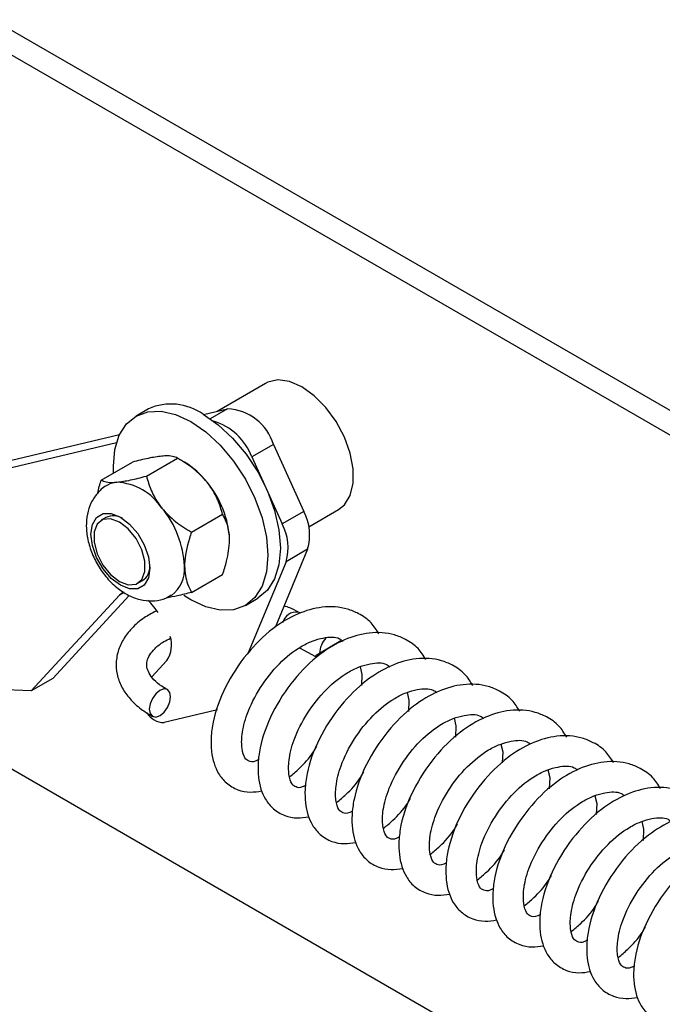
# Model space of a CAD drawing. Units: inches. Extents: x 0.1 to 10.8, y 0.2 to 8.4.
# Drawn here: x 9.7 to 9.7, y 4.8 to 4.8 of the extents above; entities that cross this region are included whole.
import ezdxf

# ---------------------------------------------------------------- set-up
doc = ezdxf.new("R2010")
doc.units = ezdxf.units.IN
doc.header["$MEASUREMENT"] = 0

msp = doc.modelspace()

# ---------------------------------------------------------------- linework, layer by layer
at = {"color": 7, "linetype": 'Continuous', "lineweight": 25}
for p, q in [((9.67558298665771, 4.844170774194313), (9.828267139705758, 4.756028088809487)), ((9.674103719271468, 4.843316811309347), (9.826787872319517, 4.75517412592452)), ((9.721101397122936, 4.803721804444003), (9.717775703530188, 4.801801922398748)), ((9.713068930462, 4.801971433295654), (9.712220402324576, 4.801481588428559)), ((9.716849553407048, 4.801582164597612), (9.718499993060574, 4.801973782522293)), ((9.687529104854926, 4.794624980075212), (9.711097867757188, 4.800217399037843)), ((9.686049837468683, 4.793771017190245), (9.710886152451746, 4.799664202142258)), ((9.721653289810199, 4.799524400791327), (9.720174022423956, 4.79867043790636)), ((9.721653289810199, 4.799524400791327), (9.723726868848797, 4.794932826740578)), ((9.709837229541735, 4.797080084598003), (9.711973660961691, 4.798313420204456)), ((9.712930821709426, 4.797356698355157), (9.715067253129382, 4.79859003396161)), ((9.71554633629898, 4.798313375274178), (9.715068132944152, 4.798589525944712)), ((9.720174022423956, 4.79867043790636), (9.722247601462554, 4.794078863855613)), ((9.723726868848797, 4.794932826740578), (9.722247601462554, 4.794078863855613)), ((9.724067756722002, 4.793887554779189), (9.726100990786117, 4.795061315820196)), ((9.710159360417514, 4.794518427956028), (9.70983550551173, 4.79433147049842)), ((9.716024413877117, 4.793508299108779), (9.718160845297072, 4.794741634715233)), ((9.723988739466522, 4.792334400426396), (9.721769833578053, 4.786978699409404)), ((9.723988739466522, 4.792334400426396), (9.722509472080281, 4.791480437541429)), ((9.722509472080281, 4.791480437541429), (9.71991874442549, 4.785227282413216)), ((9.71233530234332, 4.790001226186517), (9.712659157249103, 4.790188183644124)), ((9.716024413877117, 4.789383286105246), (9.718160845297072, 4.7906166217117)), ((9.711081791798936, 4.789190650306146), (9.705028323970312, 4.782627824681245)), ((9.711759661900487, 4.789175783821799), (9.706507591356555, 4.783481787566211)), ((9.711283478027283, 4.789352736947747), (9.711081791798936, 4.789190650306146)), ((9.719719792819346, 4.788490855492849), (9.720568320956769, 4.788980700359943)), ((9.713747893453721, 4.78799770461821), (9.713542287747849, 4.788281419062613)), ((9.723503312353179, 4.787945661624591), (9.723358083761385, 4.788025508369096)), ((9.726273207253268, 4.786059397897981), (9.724809671930183, 4.785194331185086)), ((9.723440865615943, 4.785583527230974), (9.724530979905271, 4.784984181908774)), ((9.713303856744986, 4.783587742024667), (9.714333341401813, 4.784703850754)), ((9.72759255503327, 4.784281415378776), (9.727716793054212, 4.783756386137405)), ((9.706507591356555, 4.783481787566211), (9.705028323970312, 4.782627824681245)), ((9.727716793054212, 4.783756386137405), (9.727684454790497, 4.782986126966596)), ((9.705028323970312, 4.782627824681245), (9.690504195235526, 4.783120476225672)), ((9.69458631065563, 4.782500014278456), (9.79860453034127, 4.72245157422092)), ((9.730813111141426, 4.78251075219492), (9.730937349162367, 4.781985722953549)), ((9.730937349162367, 4.781985722953549), (9.730905010898653, 4.78121546378274)), ((9.717811829745601, 4.781322539531948), (9.714140269034202, 4.780451348038783)), ((9.734033667249582, 4.780740089011064), (9.734157905270525, 4.780215059769693)), ((9.734157905270523, 4.780215059769693), (9.734125567006808, 4.779444800598883)), ((9.737254223357738, 4.778969425827208), (9.737378461378679, 4.778444396585837)), ((9.737378461378679, 4.778444396585837), (9.737346123114964, 4.777674137415027)), ((9.740474779465893, 4.777198762643352), (9.740599017486835, 4.776673733401982)), ((9.740599017486835, 4.776673733401982), (9.74056667922312, 4.775903474231171)), ((9.74369533557405, 4.775428099459496), (9.74381957359499, 4.774903070218126)), ((9.74381957359499, 4.774903070218126), (9.743787235331276, 4.774132811047316)), ((9.746915891682205, 4.773657436275641), (9.747040129703146, 4.77313240703427)), ((9.747040129703146, 4.77313240703427), (9.747007791439431, 4.772362147863459))]:
    msp.add_line(p, q, dxfattribs=at)
at = {"color": 8, "linetype": 'Continuous', "lineweight": 25}
for p, q in [((9.718499993060574, 4.801973782522293), (9.717312614817779, 4.801288323653128)), ((9.711411051297471, 4.789380727768737), (9.711081791798936, 4.789190650306146))]:
    msp.add_line(p, q, dxfattribs=at)
at = {"color": 7, "linetype": 'Continuous', "lineweight": 25, "flags": 128}
for points in [[(9.726100990786117, 4.795061315820196), (9.726510881316429, 4.795392593124565), (9.72690697558314, 4.796035426207242), (9.72711094983762, 4.796873305594581), (9.72711094983762, 4.797857536782158), (9.72690697558314, 4.798930919830886), (9.726510881316429, 4.80003107361956), (9.72594568659653, 4.801094061208881), (9.72524423848616, 4.802058105623958), (9.724447302599836, 4.802867180107548), (9.723601193954526, 4.803474264191529), (9.722755085309217, 4.803844076355601), (9.721958149422894, 4.803955124461001), (9.721256701312523, 4.803800954795487), (9.721101397122936, 4.803721804444003)], [(9.710682482031562, 4.797568038473989), (9.710666796713062, 4.79804775238004), (9.710768698152004, 4.799183670005971), (9.711070486453675, 4.800158282057478), (9.711560564062887, 4.800934134739991), (9.712220097571961, 4.801481412470025), (9.71302374147801, 4.80177908367133), (9.713940612196412, 4.801815709006576), (9.71493547489965, 4.80158988098467), (9.71597009757196, 4.801110278049848)], [(9.716818625709385, 4.801600122916941), (9.717853248381697, 4.800885175941023), (9.718848111084933, 4.799962359935347), (9.719764981803337, 4.79886713820149), (9.720568625709385, 4.797641599496477), (9.721228159218457, 4.796332840585451), (9.721718236827671, 4.794991156339403), (9.722020025129343, 4.793668106931483), (9.722121926568285, 4.792414536408462), (9.722020025129343, 4.791278618782532), (9.721718236827671, 4.790304006731024), (9.721228159218457, 4.789528154048511), (9.720568625709385, 4.788980876318477), (9.720568320956769, 4.788980700359943)], [(9.71597009757196, 4.801110278049848), (9.717004720244272, 4.80039533107393), (9.71799958294751, 4.799472515068254), (9.718916453665914, 4.798377293334396), (9.719720097571962, 4.797151754629383), (9.720379631081034, 4.795842995718358), (9.720869708690246, 4.794501311472309), (9.721171496991918, 4.79317826206439), (9.72127339843086, 4.791924691541369), (9.721171496991918, 4.790788773915438), (9.720869708690246, 4.78981416186393), (9.720379631081034, 4.789038309181417), (9.719720097571962, 4.788491031451383), (9.718916453665914, 4.788193360250079), (9.71799958294751, 4.788156734914832), (9.717004720244272, 4.788382562936738), (9.71597009757196, 4.788862165871562), (9.715503930619276, 4.789154983379063)], [(9.713177025786274, 4.791035399299539), (9.713077898215797, 4.790369896492046), (9.712790218801628, 4.789883987992913), (9.712342147609203, 4.789625237911555), (9.711777544968736, 4.789618974508757), (9.711151678120492, 4.789865810890023), (9.710525811272246, 4.790341584990544), (9.709961208631778, 4.790999724726449), (9.709513137439355, 4.791775806794857), (9.709225458025186, 4.792593862875631), (9.709126330454708, 4.793373815939854), (9.709225458025186, 4.794039318747347), (9.709513137439355, 4.794525227246481), (9.70996120863178, 4.794783977327838), (9.710525811272246, 4.794790240730636), (9.711151678120492, 4.794543404349371), (9.711777544968736, 4.79406763024885), (9.712342147609203, 4.793409490512945), (9.712790218801628, 4.792633408444536), (9.713077898215797, 4.791815352363763), (9.713177025786274, 4.791035399299539)], [(9.711085403927525, 4.790124996312754), (9.711690015834144, 4.789899069879447), (9.712221702621704, 4.789946610690247), (9.712616335016763, 4.790261884621744), (9.712826314528325, 4.790806864984851), (9.712826314528325, 4.791515819104724), (9.712616335016763, 4.792303236651458), (9.712221702621704, 4.793074143447872), (9.711690015834144, 4.793735556756945), (9.711085403927525, 4.794207700372183), (9.710480792020904, 4.79443362680549), (9.709949105233344, 4.79438608599469), (9.709554472838285, 4.794070812063193), (9.709344493326725, 4.793525831700086), (9.709344493326725, 4.792816877580213), (9.709554472838285, 4.792029460033479), (9.709949105233344, 4.791258553237065), (9.710480792020904, 4.790597139927992), (9.711085403927525, 4.790124996312754)], [(9.713542287747849, 4.788281419062613), (9.71323971168437, 4.78865117476376), (9.713039345624294, 4.788851475249785)], [(9.713130153973209, 4.781358889550635), (9.713187979423582, 4.781061723105772), (9.713348406466306, 4.780875646840913), (9.713587011538397, 4.780828989180598), (9.713867469180594, 4.780928853330656), (9.714147082259222, 4.781160035879513), (9.714383282217764, 4.78148734137978), (9.714540109753687, 4.781860940536072), (9.71459368929629, 4.78222395626353), (9.714535863845917, 4.782521122708393), (9.714375436803193, 4.782707198973251), (9.714136831731102, 4.782753856633567), (9.713856374088905, 4.782653992483509), (9.713576761010277, 4.782422809934651), (9.713340561051735, 4.782095504434385), (9.713183733515812, 4.781721905278093), (9.713130153973209, 4.781358889550635)]]:
    msp.add_lwpolyline(points, dxfattribs=at)
at = {"color": 7, "linetype": 'Continuous', "lineweight": 25}
for centre, radius, start, end in [((9.714621725298004, 4.798533512948549), 0.003772329269266469, 54.38242252480421, 114.3071190460423), ((9.718344265988037, 4.798518857880588), 0.003458432477435641, 16.90292626826391, 87.41920018720879), ((9.7163288109832, 4.797197714430157), 0.004117592192227208, 20.9569372356622, 73.11004809081922), ((9.712603540601501, 4.793437490758314), 0.005695111616917417, 37.97908209918133, 58.88730128760652), ((9.711024485793459, 4.795420270346437), 0.001526491215580587, 94.47264456191323, 119.8740977820053), ((9.710666560715284, 4.792955941817446), 0.003993322649239666, 33.43491464488476, 86.57046188782482), ((9.711931385953866, 4.7926461871912), 0.006715162961650038, 2.6392873612295, 39.77207237906101), ((9.70883779378619, 4.790860294446594), 0.006715162961635173, 2.639287361182091, 39.7720723790978), ((9.720675316380506, 4.793312880978696), 0.00345488013369117, 343.5477045212265, 27.96202434390239), ((9.710666476849434, 4.793391187345787), 0.00123605763170714, 59.96215482782318, 114.2217495015979), ((9.719196048994242, 4.792458918093724), 0.003454880133712496, 343.5477045213914, 27.9620243438147), ((9.712028754024853, 4.791143890938921), 0.001144895042556871, 303.4096248626638, 2.3958774814738), ((9.713341624046137, 4.790959304224987), 0.002214210355021263, 306.1153907026423, 5.44767623015388), ((9.712758103303056, 4.785767350133528), 0.00190063305191559, 325.9753113945376, 17.89667182844753), ((9.726465076050916, 4.785124912896662), 0.001656858986669389, 137.4635213445841, 177.5987458505048), ((9.714132346480651, 4.781803024463383), 0.001351699642552217, 210.6932110182268, 270.3358227420792)]:
    msp.add_arc(centre, radius, start, end, dxfattribs=at)
at = {"color": 8, "linetype": 'Continuous', "lineweight": 25}
msp.add_arc((9.723235383896936, 4.78703240558631), 0.001000569728814108, 82.94460491109561, 165.3678979943801, dxfattribs=at)
at = {"color": 7, "linetype": 'Continuous', "lineweight": 25}
for points, knots in [([(9.713999037419404, 4.798728005652113), (9.713699225778212, 4.798687698688116), (9.713104356658118, 4.798607723914252), (9.71234854606117, 4.798410997365025), (9.711973660961691, 4.798313420204456)], [0, 0, 0, 0, 0.5039959733384689, 1, 1, 1, 1]), ([(9.715067253129382, 4.79859003396161), (9.714967256229441, 4.798635632691261), (9.714763843458808, 4.798728389206124), (9.714359244265141, 4.798755404878757), (9.714062094164705, 4.798732802079711), (9.713999037419404, 4.798728005652113)], [0, 0, 0, 0, 0.4323826224892193, 0.879548738671323, 1, 1, 1, 1]), ([(9.717092629587095, 4.796942112907501), (9.716792817945903, 4.797264681533242), (9.716197948825807, 4.797904703761205), (9.71544213822886, 4.798362810950886), (9.715067253129382, 4.79859003396161)], [0, 0, 0, 0, 0.5039959733384951, 1, 1, 1, 1]), ([(9.709610700875531, 4.796201252297687), (9.709633838523779, 4.79635080806814), (9.70967835166326, 4.796638529482164), (9.709785686617531, 4.796936835946362), (9.709837229541735, 4.797080084598003)], [0, 0, 0, 0, 0.5197936725041307, 1, 1, 1, 1]), ([(9.709837229541735, 4.797080084598003), (9.709937226441676, 4.797034485868353), (9.710140639212309, 4.79694172935349), (9.710545238405974, 4.796914713680856), (9.710842388506412, 4.796937316479903), (9.710905445251713, 4.796942112907501)], [0, 0, 0, 0, 0.4323826224892408, 0.879548738671315, 1, 1, 1, 1]), ([(9.710905445251713, 4.796942112907501), (9.711205256892905, 4.796982419871497), (9.711800126013, 4.797062394645361), (9.712555936609947, 4.797259121194589), (9.712930821709426, 4.797356698355157)], [0, 0, 0, 0, 0.5039959733384889, 1, 1, 1, 1]), ([(9.712930821709426, 4.797356698355157), (9.713030818609367, 4.79702869994594), (9.71323423138, 4.796361488610173), (9.713638830573666, 4.795622265395904), (9.713935980674103, 4.795237804663307), (9.713999037419404, 4.795156220162888)], [0, 0, 0, 0, 0.4323826224892165, 0.8795487386713238, 1, 1, 1, 1]), ([(9.718160845297072, 4.794741634715233), (9.718060848397132, 4.79506963312445), (9.717857435626499, 4.795736844460217), (9.717452836432834, 4.796476067674485), (9.717155686332395, 4.796860528407082), (9.717092629587095, 4.796942112907501)], [0, 0, 0, 0, 0.4323826224892416, 0.8795487386713141, 1, 1, 1, 1]), ([(9.710271938759599, 4.796731824562754), (9.710235779038445, 4.796716258249602), (9.709950076167589, 4.796593266693955), (9.709535018495364, 4.79617031710124), (9.709099136770623, 4.795512547322467), (9.708854336909495, 4.794747938769897), (9.708779856832882, 4.793905734978395), (9.70888779857856, 4.79298546774866), (9.709186643985655, 4.792026757287014), (9.709666684002224, 4.791091649993981), (9.710304068816672, 4.790242260097449), (9.711053131765693, 4.789554018513089), (9.71186289178598, 4.789073506101481), (9.712687090724001, 4.788811314181171), (9.713498900828046, 4.7887798845252), (9.714174478050339, 4.788904534902034), (9.714512772352128, 4.789123775415516), (9.714631011312862, 4.789200403281632)], [0, 0, 0, 0, 0.00994362736944229, 0.07856595116348783, 0.1442336247882703, 0.2104159388481187, 0.2804419332945646, 0.3560783810282603, 0.4358192631318223, 0.516254961956549, 0.5976524555799235, 0.6813304703586165, 0.758626752020267, 0.8307342888060703, 0.8986050186023349, 0.9645609247305026, 1, 1, 1, 1]), ([(9.713999037419404, 4.795156220162888), (9.714298849060595, 4.794833651537147), (9.71489371818069, 4.794193629309184), (9.715649528777638, 4.793735522119503), (9.716024413877117, 4.793508299108779)], [0, 0, 0, 0, 0.5039959733384626, 1, 1, 1, 1]), ([(9.71863942567094, 4.792955406782546), (9.718638796196142, 4.793007145449237), (9.718631694595445, 4.793590850074631), (9.718457281147943, 4.794201212340452), (9.71820862965306, 4.794654520639579), (9.718160845297072, 4.794741634715233)], [0, 0, 0, 0, 0.07284528099592302, 0.8218249555776743, 1, 1, 1, 1]), ([(9.716024413877117, 4.793508299108779), (9.715976629521132, 4.793366014390045), (9.715727978026248, 4.792625619185742), (9.715553564578746, 4.791813883439788), (9.715546462978049, 4.791221979480757), (9.71554583350325, 4.791169514037933)], [0, 0, 0, 0, 0.1781750444223255, 0.9271547190040762, 0.9999999999999999, 0.9999999999999999, 0.9999999999999999, 0.9999999999999999]), ([(9.718160845297072, 4.7906166217117), (9.718260976765146, 4.790916832413217), (9.718529427081577, 4.791721690859506), (9.718597035233667, 4.792479966526897), (9.71863942567094, 4.792955406782546)], [0, 0, 0, 0, 0.3729981376238568, 1, 1, 1, 1]), ([(9.71554583350325, 4.791169514037933), (9.715588223940522, 4.79074301673938), (9.715655832092612, 4.790062799782866), (9.715924282409045, 4.789567887474539), (9.716024413877117, 4.789383286105246)], [0, 0, 0, 0, 0.627001862376135, 1, 1, 1, 1]), ([(9.716024413877117, 4.789383286105246), (9.715697139164922, 4.789297528494926), (9.715071440316711, 4.789133573150982), (9.714552073056533, 4.78904946002466), (9.714304363273568, 4.789009342662893)], [0, 0, 0, 0, 0.523054682187859, 1, 1, 1, 1]), ([(9.713587693346753, 4.788091448177115), (9.713311312981252, 4.787944131647941), (9.712675759780918, 4.787605368467679), (9.711924423605899, 4.786946607021926), (9.711323935375432, 4.786173723342087), (9.71094881821582, 4.785334539260663), (9.710812836542578, 4.784440473980699), (9.710939595088176, 4.78354134897349), (9.711300992841414, 4.782707954454104), (9.711877839436683, 4.781951125538867), (9.712575287317662, 4.781335735389934), (9.71312328294137, 4.781009773343895), (9.713356047921335, 4.780871318681422)], [0, 0, 0, 0, 0.08888535226421282, 0.2043971900553306, 0.3071615074252133, 0.4055711310900757, 0.5109512196457766, 0.6121615815992113, 0.7121857050012245, 0.8144171631567446, 0.9211723900129251, 0.9999999999999999, 0.9999999999999999, 0.9999999999999999, 0.9999999999999999]), ([(9.728879431559847, 4.786539059812222), (9.728713829768678, 4.786803552021544), (9.728350779092, 4.787383401278562), (9.727572582752307, 4.787907859381243), (9.726464729081949, 4.788373116381205), (9.72503699738696, 4.788463417637417), (9.72326889737636, 4.787965144110978), (9.721477295807382, 4.786898539212641), (9.719728629418661, 4.785162164168154), (9.71825591104437, 4.782892532535583), (9.717537022725068, 4.780884128393445), (9.717352380097921, 4.779426748211693), (9.717376420080262, 4.778476242353286), (9.717544475523725, 4.777652046478252), (9.717870895295366, 4.776908649070414), (9.718405908307163, 4.77625158840062), (9.719173975969836, 4.7758005669041), (9.72002481924609, 4.775631969852222), (9.720585115897896, 4.775716860230767), (9.720850796473055, 4.77575711341544)], [0, 0, 0, 0, 0.04194389778783499, 0.09195408073082237, 0.1303834608784848, 0.2094867571525514, 0.2840722879249354, 0.3617390859115318, 0.4521945396600822, 0.5497741511640923, 0.6479361075853823, 0.6938406881158622, 0.7373078972827486, 0.778798512273347, 0.8188143213211768, 0.8640535980087547, 0.9134367191353471, 0.9589535611653207, 1, 1, 1, 1]), ([(9.723358083761385, 4.788025508369096), (9.723171730671213, 4.788126485156675), (9.722868022394278, 4.788291051712228), (9.722517463099907, 4.788410226136472), (9.722382004323881, 4.788456276039872)], [0, 0, 0, 0, 0.6135923987701443, 1, 1, 1, 1]), ([(9.732099987668, 4.784768396628365), (9.731934385876832, 4.785032888837688), (9.731571335200156, 4.785612738094706), (9.730793138860465, 4.786137196197387), (9.729685285190106, 4.786602453197349), (9.728257553495116, 4.78669275445356), (9.726489453484517, 4.786194480927122), (9.724697851915538, 4.785127876028785), (9.722949185526817, 4.783391500984298), (9.721476467152526, 4.781121869351727), (9.720757578833224, 4.779113465209589), (9.720572936206077, 4.777656085027838), (9.720596976188418, 4.77670557916943), (9.720765031631881, 4.775881383294396), (9.721091451403522, 4.775137985886558), (9.72162646441532, 4.774480925216764), (9.722394532077992, 4.774029903720244), (9.723245375354246, 4.773861306668366), (9.723805672006053, 4.773946197046911), (9.724071352581209, 4.773986450231584)], [0, 0, 0, 0, 0.04194389778784111, 0.09195408073082809, 0.1303834608784886, 0.2094867571525508, 0.2840722879249316, 0.3617390859115317, 0.4521945396600814, 0.5497741511640996, 0.6479361075853817, 0.6938406881158657, 0.7373078972827514, 0.7787985122733492, 0.8188143213211784, 0.8640535980087601, 0.9134367191353391, 0.9589535611653173, 1, 1, 1, 1]), ([(9.714367795348162, 4.782711527132743), (9.714241499397449, 4.782785460638185), (9.713875024582542, 4.782999994576678), (9.713417303856433, 4.78339138450925), (9.713082330140537, 4.783848834963651), (9.712943688075368, 4.784266702393195), (9.712955613038076, 4.784644756993027), (9.713127288926518, 4.785077282733021), (9.713507684037495, 4.785543378841599), (9.713990630976248, 4.78594932026494), (9.7144221952099, 4.786161406818346), (9.714575307534483, 4.786236651851814)], [0, 0, 0, 0, 0.06338283027802047, 0.1839188894281321, 0.3044306892004258, 0.4284383582219524, 0.5670627182580319, 0.6908437540244838, 0.8072802386860838, 0.9316260052457334, 0.9999999999999999, 0.9999999999999999, 0.9999999999999999, 0.9999999999999999]), ([(9.720631561351388, 4.77790935261691), (9.72057153568451, 4.777876993245175), (9.720231991385742, 4.777693947545632), (9.719932943581853, 4.777813933284009), (9.719696598142606, 4.777922708157805), (9.719461079054222, 4.778559722576942), (9.719452204314374, 4.779647303887168), (9.719806665715673, 4.781122181826176), (9.720686579850945, 4.782867023482679), (9.721999213733238, 4.784541166309983), (9.723290216240258, 4.785563001381839), (9.724324945411988, 4.786069444551135), (9.725275272682522, 4.786320507791791), (9.725991960730822, 4.78635761364874), (9.7263398572469, 4.78610199358874), (9.72641919089009, 4.786043702488672)], [0, 0, 0, 0, 0.01807360465694333, 0.1022360889700476, 0.1995384728873937, 0.2879134327286461, 0.3626825275875166, 0.4505966895229234, 0.5586112489373709, 0.6631000437724485, 0.7643584737490069, 0.8179456479728313, 0.8730328848395629, 0.9710466666223284, 1, 1, 1, 1]), ([(9.735320543776156, 4.78299773344451), (9.735154941984987, 4.783262225653832), (9.734791891308312, 4.78384207491085), (9.73401369496862, 4.784366533013532), (9.732905841298262, 4.784831790013493), (9.731478109603271, 4.784922091269705), (9.729710009592674, 4.784423817743266), (9.727918408023694, 4.783357212844928), (9.726169741634973, 4.781620837800442), (9.724697023260681, 4.779351206167871), (9.723978134941378, 4.777342802025733), (9.723793492314234, 4.775885421843982), (9.723817532296573, 4.774934915985575), (9.723985587740037, 4.77411072011054), (9.724312007511676, 4.773367322702703), (9.724847020523475, 4.772710262032908), (9.725615088186148, 4.772259240536387), (9.726465931462402, 4.772090643484511), (9.727026228114209, 4.772175533863055), (9.727291908689365, 4.772215787047728)], [0, 0, 0, 0, 0.04194389778784362, 0.09195408073082582, 0.1303834608784866, 0.2094867571525518, 0.2840722879249359, 0.3617390859115293, 0.4521945396600838, 0.5497741511640997, 0.6479361075853772, 0.6938406881158645, 0.7373078972827504, 0.7787985122733438, 0.8188143213211776, 0.8640535980087554, 0.9134367191353369, 0.9589535611653174, 1, 1, 1, 1]), ([(9.724809671930185, 4.785194331185086), (9.724808715952445, 4.785193733263652), (9.72474830141589, 4.785155946665831), (9.724624753598475, 4.785076892824672), (9.724516254957967, 4.785005331570529), (9.724527622752085, 4.785000617245015), (9.724528102355592, 4.785000418349167)], [0, 0, 0, 0, 0.006217039010749366, 0.392895687390534, 0.9743864680902589, 1, 1, 1, 1]), ([(9.723852117459543, 4.776138689433053), (9.723792091792655, 4.776106330061301), (9.723452547493833, 4.775923284361657), (9.723153499691657, 4.776043270103206), (9.722917154244115, 4.776152044961631), (9.72268163518308, 4.776789059431444), (9.722672760353536, 4.777876640575478), (9.723027222164626, 4.779351519273749), (9.72390713439103, 4.781096357393504), (9.725219775368902, 4.782770513367499), (9.726510756369922, 4.783792308593033), (9.727545531324466, 4.78429883658873), (9.728495673097854, 4.784549556140252), (9.729208030343942, 4.784588069717492), (9.72955267398485, 4.784335854561125), (9.72962844878843, 4.784280401473745)], [0, 0, 0, 0, 0.01809767985271134, 0.1023722739703166, 0.1998042708776684, 0.288296951809871, 0.3631656438785362, 0.4511969130926525, 0.5593553547990551, 0.6639833353824682, 0.7653766480550551, 0.8190352038175136, 0.8741958204021362, 0.9723401628023077, 1, 1, 1, 1]), ([(9.7270726735677, 4.774368026249197), (9.72701264790081, 4.774335666877445), (9.72667310360199, 4.774152621177801), (9.726374055799813, 4.77427260691935), (9.726137710352269, 4.774381381777776), (9.725902191291235, 4.775018396247588), (9.725893316461692, 4.776105977391622), (9.726247778272782, 4.777580856089894), (9.727127690499186, 4.779325694209648), (9.728440331477058, 4.780999850183643), (9.729731312478078, 4.782021645409176), (9.73076608743262, 4.782528173404875), (9.73171622920601, 4.782778892956396), (9.7324285864521, 4.782817406533636), (9.732773230093006, 4.782565191377269), (9.732849004896588, 4.782509738289889)], [0, 0, 0, 0, 0.01809767985270267, 0.1023722739703019, 0.199804270877658, 0.2882969518098684, 0.3631656438785281, 0.4511969130926449, 0.5593553547990421, 0.663983335382464, 0.7653766480550485, 0.8190352038175163, 0.8741958204021397, 0.9723401628023078, 0.9999999999999999, 0.9999999999999999, 0.9999999999999999, 0.9999999999999999]), ([(9.738541099884312, 4.781227070260654), (9.738375498093143, 4.781491562469976), (9.738012447416466, 4.782071411726994), (9.737234251076774, 4.782595869829676), (9.736126397406418, 4.783061126829637), (9.734698665711427, 4.783151428085849), (9.732930565700828, 4.78265315455941), (9.73113896413185, 4.781586549661072), (9.729390297743128, 4.779850174616586), (9.727917579368837, 4.777580542984015), (9.727198691049534, 4.775572138841877), (9.72701404842239, 4.774114758660126), (9.72703808840473, 4.773164252801719), (9.727206143848193, 4.772340056926685), (9.727532563619834, 4.771596659518846), (9.72806757663163, 4.770939598849052), (9.728835644294303, 4.770488577352531), (9.729686487570557, 4.770319980300655), (9.730246784222363, 4.770404870679199), (9.73051246479752, 4.770445123863873)], [0, 0, 0, 0, 0.04194389778783757, 0.09195408073082544, 0.1303834608784864, 0.2094867571525567, 0.2840722879249409, 0.3617390859115346, 0.4521945396600787, 0.5497741511640999, 0.6479361075853772, 0.6938406881158657, 0.7373078972827473, 0.7787985122733455, 0.8188143213211833, 0.864053598008761, 0.9134367191353425, 0.9589535611653167, 1, 1, 1, 1]), ([(9.741761655992468, 4.779456407076798), (9.741596054201299, 4.77972089928612), (9.741233003524624, 4.780300748543138), (9.74045480718493, 4.780825206645821), (9.739346953514573, 4.781290463645782), (9.737919221819583, 4.781380764901994), (9.736151121808984, 4.780882491375554), (9.734359520240005, 4.779815886477216), (9.732610853851284, 4.77807951143273), (9.731138135476993, 4.77580987980016), (9.730419247157691, 4.773801475658021), (9.730234604530546, 4.77234409547627), (9.730258644512885, 4.771393589617863), (9.730426699956347, 4.770569393742828), (9.73075311972799, 4.769825996334991), (9.731288132739786, 4.769168935665197), (9.73205620040246, 4.768717914168676), (9.732907043678713, 4.768549317116798), (9.733467340330519, 4.768634207495343), (9.733733020905678, 4.768674460680017)], [0, 0, 0, 0, 0.04194389778783802, 0.0919540807308292, 0.1303834608784816, 0.2094867571525502, 0.284072287924934, 0.3617390859115342, 0.4521945396600766, 0.5497741511640956, 0.6479361075853768, 0.6938406881158604, 0.7373078972827426, 0.7787985122733405, 0.818814321321179, 0.8640535980087528, 0.9134367191353402, 0.9589535611653109, 1, 1, 1, 1]), ([(9.730293229675855, 4.772597363065342), (9.730233204008966, 4.77256500369359), (9.729893659710145, 4.772381957993945), (9.729594611907968, 4.772501943735494), (9.729358266460427, 4.77261071859392), (9.72912274739939, 4.773247733063732), (9.729113872569847, 4.774335314207766), (9.729468334380938, 4.775810192906038), (9.730348246607342, 4.777555031025791), (9.731660887585216, 4.779229186999787), (9.732951868586234, 4.780250982225321), (9.733986643540776, 4.780757510221019), (9.734936785314165, 4.78100822977254), (9.735649142560256, 4.781046743349779), (9.735993786201162, 4.780794528193413), (9.736069561004742, 4.780739075106033)], [0, 0, 0, 0, 0.01809767985272009, 0.1023722739703214, 0.1998042708776678, 0.288296951809876, 0.3631656438785443, 0.4511969130926594, 0.5593553547990592, 0.6639833353824695, 0.7653766480550516, 0.8190352038175187, 0.8741958204021368, 0.9723401628023074, 1, 1, 1, 1]), ([(9.73351378578401, 4.770826699881486), (9.733453760117122, 4.770794340509734), (9.733114215818302, 4.770611294810089), (9.732815168016122, 4.770731280551638), (9.732578822568582, 4.770840055410064), (9.732343303507545, 4.771477069879876), (9.732334428678003, 4.77256465102391), (9.732688890489094, 4.774039529722182), (9.733568802715498, 4.775784367841935), (9.734881443693371, 4.777458523815931), (9.736172424694388, 4.778480319041464), (9.737207199648934, 4.778986847037163), (9.738157341422319, 4.779237566588685), (9.738869698668411, 4.779276080165923), (9.739214342309316, 4.779023865009557), (9.739290117112898, 4.778968411922177)], [0, 0, 0, 0, 0.01809767985270693, 0.102372273970311, 0.1998042708776659, 0.2882969518098752, 0.3631656438785432, 0.4511969130926543, 0.5593553547990543, 0.6639833353824716, 0.7653766480550535, 0.8190352038175119, 0.874195820402139, 0.9723401628023053, 1, 1, 1, 1]), ([(9.744982212100624, 4.777685743892942), (9.744816610309455, 4.777950236102265), (9.74445355963278, 4.778530085359282), (9.743675363293088, 4.779054543461965), (9.742567509622729, 4.779519800461926), (9.741139777927739, 4.779610101718138), (9.73937167791714, 4.779111828191698), (9.737580076348161, 4.77804522329336), (9.73583140995944, 4.776308848248874), (9.734358691585149, 4.774039216616304), (9.733639803265845, 4.772030812474165), (9.733455160638702, 4.770573432292413), (9.73347920062104, 4.769622926434007), (9.733647256064504, 4.768798730558972), (9.733973675836143, 4.768055333151135), (9.734508688847942, 4.767398272481341), (9.735276756510615, 4.76694725098482), (9.736127599786869, 4.766778653932942), (9.736687896438676, 4.766863544311487), (9.736953577013832, 4.766903797496161)], [0, 0, 0, 0, 0.04194389778783841, 0.09195408073082914, 0.1303834608784841, 0.2094867571525508, 0.2840722879249349, 0.3617390859115314, 0.4521945396600821, 0.5497741511640984, 0.6479361075853783, 0.6938406881158703, 0.7373078972827478, 0.7787985122733463, 0.8188143213211834, 0.8640535980087609, 0.9134367191353434, 0.9589535611653176, 1, 1, 1, 1]), ([(9.722764552302817, 4.776734895740076), (9.722977325508758, 4.776912803264804), (9.723542934373429, 4.777385729696646), (9.724193366122826, 4.778085609998223), (9.72454594526927, 4.778686195549286), (9.724617904337803, 4.778808771082367)], [0, 0, 0, 0, 0.3243068401606788, 0.8620955014314885, 1, 1, 1, 1]), ([(9.736734341892166, 4.769056036697631), (9.736674316225278, 4.769023677325877), (9.736334771926456, 4.768840631626233), (9.73603572412428, 4.768960617367783), (9.735799378676738, 4.769069392226208), (9.735563859615702, 4.76970640669602), (9.735554984786159, 4.770793987840054), (9.735909446597248, 4.772268866538325), (9.736789358823653, 4.77401370465808), (9.738101999801527, 4.775687860632075), (9.739392980802545, 4.776709655857609), (9.74042775575709, 4.777216183853307), (9.741377897530477, 4.77746690340483), (9.742090254776565, 4.777505416982067), (9.742434898417471, 4.777253201825701), (9.742510673221053, 4.777197748738321)], [0, 0, 0, 0, 0.0180976798527003, 0.1023722739703018, 0.1998042708776566, 0.288296951809866, 0.363165643878534, 0.4511969130926482, 0.5593553547990552, 0.6639833353824722, 0.7653766480550551, 0.8190352038175186, 0.8741958204021374, 0.9723401628023051, 0.9999999999999999, 0.9999999999999999, 0.9999999999999999, 0.9999999999999999]), ([(9.74820276820878, 4.775915080709086), (9.74803716641761, 4.776179572918409), (9.747674115740935, 4.776759422175426), (9.746895919401243, 4.777283880278109), (9.745788065730883, 4.77774913727807), (9.744360334035894, 4.777839438534282), (9.742592234025295, 4.777341165007842), (9.740800632456317, 4.776274560109504), (9.739051966067596, 4.774538185065019), (9.737579247693304, 4.772268553432447), (9.736860359374, 4.770260149290309), (9.736675716746857, 4.768802769108557), (9.736699756729196, 4.767852263250151), (9.73686781217266, 4.767028067375117), (9.7371942319443, 4.766284669967279), (9.737729244956098, 4.765627609297485), (9.738497312618769, 4.765176587800964), (9.739348155895023, 4.765007990749087), (9.73990845254683, 4.765092881127631), (9.740174133121988, 4.765133134312305)], [0, 0, 0, 0, 0.0419438977878405, 0.0919540807308335, 0.1303834608784882, 0.2094867571525551, 0.2840722879249392, 0.3617390859115326, 0.4521945396600833, 0.5497741511641027, 0.647936107585384, 0.6938406881158716, 0.7373078972827535, 0.7787985122733471, 0.8188143213211811, 0.8640535980087585, 0.9134367191353464, 0.9589535611653238, 1, 1, 1, 1]), ([(9.725985108410972, 4.77496423255622), (9.726197881616915, 4.775142140080948), (9.726763490481584, 4.77561506651279), (9.727413922230982, 4.776314946814367), (9.727766501377426, 4.77691553236543), (9.727838460445959, 4.777038107898512)], [0, 0, 0, 0, 0.324306840160668, 0.8620955014313757, 1, 1, 1, 1]), ([(9.751423324316935, 4.77414441752523), (9.751257722525766, 4.774408909734553), (9.750894671849089, 4.77498875899157), (9.7501164755094, 4.775513217094252), (9.749008621839039, 4.775978474094214), (9.74758089014405, 4.776068775350426), (9.745812790133451, 4.775570501823986), (9.744021188564473, 4.774503896925649), (9.74227252217575, 4.772767521881162), (9.74079980380146, 4.770497890248591), (9.740080915482157, 4.768489486106454), (9.739896272855013, 4.767032105924701), (9.73992031283735, 4.766081600066295), (9.740088368280814, 4.76525740419126), (9.740414788052455, 4.764514006783424), (9.740949801064254, 4.763856946113629), (9.741717868726925, 4.763405924617108), (9.74256871200318, 4.763237327565231), (9.743129008654986, 4.763322217943776), (9.743394689230144, 4.763362471128449)], [0, 0, 0, 0, 0.04194389778783968, 0.09195408073083351, 0.1303834608784921, 0.2094867571525599, 0.2840722879249434, 0.3617390859115408, 0.452194539660081, 0.5497741511641009, 0.6479361075853817, 0.6938406881158689, 0.7373078972827514, 0.7787985122733451, 0.8188143213211841, 0.8640535980087612, 0.9134367191353443, 0.9589535611653174, 1, 1, 1, 1]), ([(9.729205664519128, 4.773193569372364), (9.729418437725071, 4.773371476897093), (9.72998404658974, 4.773844403328934), (9.730634478339137, 4.774544283630511), (9.730987057485581, 4.775144869181574), (9.731059016554115, 4.775267444714656)], [0, 0, 0, 0, 0.3243068401607252, 0.862095501431536, 1, 1, 1, 1]), ([(9.739954898000322, 4.767285373513775), (9.739894872333434, 4.767253014142021), (9.739555328034612, 4.767069968442377), (9.739256280232436, 4.767189954183927), (9.739019934784892, 4.767298729042352), (9.738784415723858, 4.767935743512164), (9.738775540894315, 4.769023324656199), (9.739130002705405, 4.770498203354469), (9.74000991493181, 4.772243041474224), (9.741322555909681, 4.77391719744822), (9.7426135369107, 4.774938992673753), (9.743648311865243, 4.775445520669451), (9.744598453638632, 4.775696240220973), (9.745310810884721, 4.775734753798211), (9.745655454525629, 4.775482538641845), (9.745731229329209, 4.775427085554466)], [0, 0, 0, 0, 0.01809767985271377, 0.1023722739703132, 0.1998042708776634, 0.2882969518098718, 0.3631656438785353, 0.4511969130926512, 0.5593553547990505, 0.6639833353824645, 0.7653766480550558, 0.8190352038175098, 0.8741958204021367, 0.9723401628023027, 1, 1, 1, 1]), ([(9.743175454108476, 4.765514710329919), (9.74311542844159, 4.765482350958165), (9.742775884142768, 4.765299305258521), (9.742476836340591, 4.765419291000071), (9.74224049089305, 4.765528065858496), (9.742004971832014, 4.766165080328308), (9.74199609700247, 4.767252661472342), (9.74235055881356, 4.768727540170613), (9.743230471039965, 4.770472378290368), (9.744543112017837, 4.772146534264364), (9.745834093018855, 4.773168329489897), (9.746868867973399, 4.773674857485595), (9.747819009746788, 4.773925577037117), (9.748531366992877, 4.773964090614355), (9.748876010633785, 4.773711875457989), (9.748951785437365, 4.77365642237061)], [0, 0, 0, 0, 0.01809767985270241, 0.1023722739703072, 0.1998042708776623, 0.288296951809866, 0.3631656438785361, 0.4511969130926479, 0.5593553547990485, 0.6639833353824672, 0.7653766480550498, 0.8190352038175084, 0.8741958204021308, 0.9723401628022971, 0.9999999999999999, 0.9999999999999999, 0.9999999999999999, 0.9999999999999999]), ([(9.75464388042509, 4.772373754341374), (9.754478278633922, 4.772638246550697), (9.754115227957245, 4.773218095807714), (9.753337031617553, 4.773742553910396), (9.752229177947195, 4.774207810910357), (9.750801446252206, 4.77429811216657), (9.749033346241607, 4.77379983864013), (9.747241744672626, 4.772733233741794), (9.745493078283907, 4.770996858697307), (9.744020359909616, 4.768727227064735), (9.743301471590314, 4.766718822922598), (9.743116828963167, 4.765261442740846), (9.743140868945508, 4.764310936882439), (9.74330892438897, 4.763486741007405), (9.743635344160612, 4.762743343599567), (9.744170357172408, 4.762086282929773), (9.744938424835082, 4.761635261433252), (9.745789268111336, 4.761466664381375), (9.746349564763142, 4.76155155475992), (9.746615245338301, 4.761591807944593)], [0, 0, 0, 0, 0.0419438977878331, 0.09195408073083046, 0.1303834608784855, 0.2094867571525523, 0.2840722879249303, 0.3617390859115331, 0.4521945396600811, 0.5497741511640967, 0.6479361075853749, 0.693840688115867, 0.7373078972827495, 0.7787985122733394, 0.8188143213211785, 0.8640535980087599, 0.9134367191353437, 0.9589535611653205, 1, 1, 1, 1]), ([(9.732426220627284, 4.771422906188509), (9.732638993833225, 4.771600813713237), (9.733204602697896, 4.772073740145078), (9.733855034447293, 4.772773620446655), (9.734207613593737, 4.773374205997718), (9.73427957266227, 4.7734967815308)], [0, 0, 0, 0, 0.3243068401606501, 0.8620955014315287, 1, 1, 1, 1]), ([(9.757864436533247, 4.770603091157518), (9.757698834742078, 4.770867583366841), (9.757335784065402, 4.771447432623858), (9.756557587725709, 4.77197189072654), (9.75544973405535, 4.772437147726502), (9.754022002360362, 4.772527448982713), (9.752253902349763, 4.772029175456274), (9.750462300780782, 4.770962570557938), (9.748713634392063, 4.769226195513451), (9.747240916017772, 4.766956563880879), (9.746522027698468, 4.764948159738742), (9.746337385071323, 4.76349077955699), (9.746361425053664, 4.762540273698583), (9.746529480497127, 4.761716077823549), (9.746855900268768, 4.760972680415711), (9.747390913280563, 4.760315619745917), (9.748158980943238, 4.759864598249396), (9.74900982421949, 4.759696001197518), (9.749570120871297, 4.759780891576064), (9.749835801446455, 4.759821144760737)], [0, 0, 0, 0, 0.04194389778783843, 0.09195408073082952, 0.130383460878486, 0.2094867571525524, 0.2840722879249365, 0.3617390859115329, 0.4521945396600828, 0.5497741511640993, 0.6479361075853787, 0.6938406881158671, 0.7373078972827529, 0.7787985122733464, 0.8188143213211804, 0.8640535980087604, 0.9134367191353397, 0.9589535611653212, 1, 1, 1, 1]), ([(9.746396010216632, 4.763744047146063), (9.746335984549745, 4.763711687774309), (9.745996440250924, 4.763528642074665), (9.745697392448745, 4.763648627816215), (9.745461047001205, 4.76375740267464), (9.745225527940168, 4.764394417144452), (9.745216653110626, 4.765481998288487), (9.745571114921715, 4.766956876986757), (9.74645102714812, 4.768701715106512), (9.747763668125994, 4.770375871080508), (9.749054649127013, 4.771397666306041), (9.750089424081555, 4.771904194301738), (9.751039565854942, 4.772154913853261), (9.751751923101033, 4.7721934274305), (9.752096566741939, 4.771941212274133), (9.75217234154552, 4.771885759186754)], [0, 0, 0, 0, 0.01809767985270272, 0.1023722739703053, 0.1998042708776591, 0.2882969518098674, 0.3631656438785326, 0.4511969130926502, 0.5593553547990479, 0.663983335382468, 0.7653766480550568, 0.8190352038175115, 0.8741958204021395, 0.972340162802313, 1, 1, 1, 1]), ([(9.73564677673544, 4.769652243004653), (9.735859549941381, 4.769830150529381), (9.736425158806052, 4.770303076961222), (9.737075590555449, 4.771002957262799), (9.737428169701893, 4.771603542813863), (9.737500128770426, 4.771726118346944)], [0, 0, 0, 0, 0.3243068401606181, 0.862095501431313, 1, 1, 1, 1]), ([(9.738867332843595, 4.767881579820797), (9.739080106049537, 4.768059487345525), (9.739645714914207, 4.768532413777367), (9.740296146663603, 4.769232294078943), (9.740648725810049, 4.769832879630006), (9.740720684878582, 4.769955455163088)], [0, 0, 0, 0, 0.3243068401606685, 0.86209550143143, 1, 1, 1, 1]), ([(9.742087888951751, 4.766110916636941), (9.742300662157692, 4.766288824161669), (9.742866271022361, 4.766761750593511), (9.74351670277176, 4.767461630895087), (9.743869281918204, 4.76806221644615), (9.743941240986736, 4.768184791979232)], [0, 0, 0, 0, 0.3243068401607041, 0.8620955014314803, 1, 1, 1, 1]), ([(9.745308445059907, 4.764340253453085), (9.745521218265848, 4.764518160977813), (9.746086827130519, 4.764991087409654), (9.746737258879914, 4.765690967711231), (9.74708983802636, 4.766291553262294), (9.747161797094893, 4.766414128795376)], [0, 0, 0, 0, 0.324306840160675, 0.8620955014313773, 1, 1, 1, 1])]:
    msp.add_open_spline(points, degree=3, knots=knots, dxfattribs=at)

doc.saveas('drawing.dxf')
